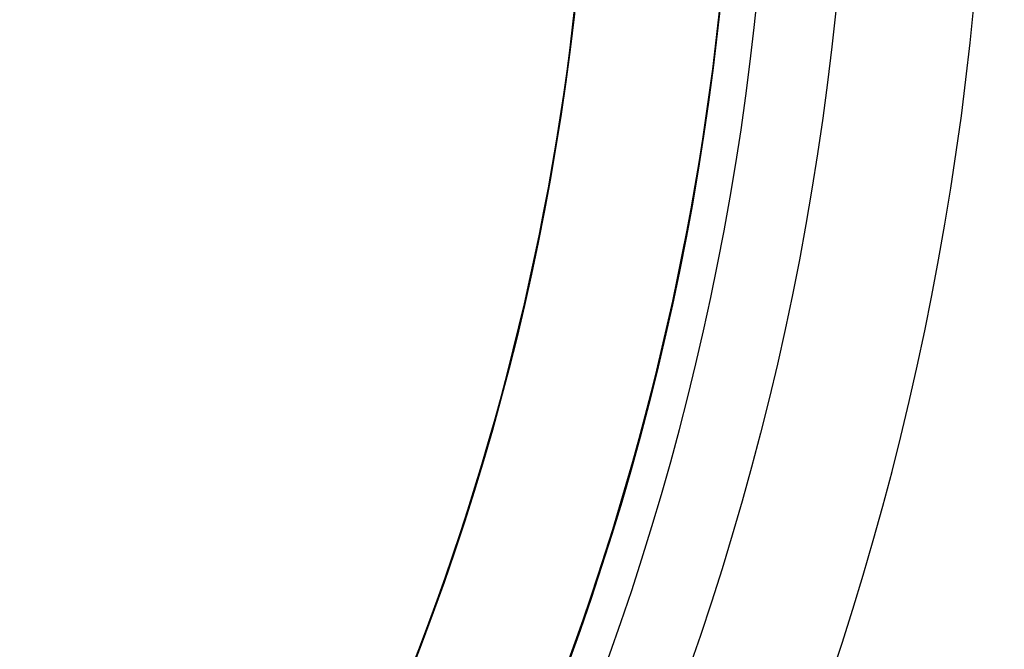
# Model space of a CAD drawing. Units: millimetres. Extents: x 19545 to 24689, y 28539 to 33291.
# Drawn here: x 21234 to 21247, y 30902 to 30911 of the extents above; entities that cross this region are included whole.
import ezdxf

# ---------------------------------------------------------------- set-up
doc = ezdxf.new("R2010")
doc.units = ezdxf.units.MM
doc.header["$LTSCALE"] = 200
doc.layers.add('OTWORY_MONTAŻOWE', color=1, linetype='Continuous')

msp = doc.modelspace()

# ---------------------------------------------------------------- linework, layer by layer
at = {"color": 7, "linetype": 'Continuous', "lineweight": 25}
for radius in [39.65, 39.65, 39.65, 38.05, 36.05]:
    msp.add_circle((21205.427, 30914.705), radius, dxfattribs=at)
for radius, start, end in [(66.55, 246.02544, 87.29424), (66.55, 248.63513, 87.29424), (41.55, 271.6301, 85.8595), (41.55, 271.6301, 85.8595), (38.55, 271.6301, 88.5512), (38.55, 271.6301, 88.5512), (36.05, 326.3041, 33.6959), (38.05, 328.2897, 31.7103)]:
    msp.add_arc((21205.427, 30914.705), radius, start, end, dxfattribs=at)
at = {"layer": 'OTWORY_MONTAŻOWE'}
msp.add_circle((21205.427, 30914.705), 200, dxfattribs=at)

doc.saveas('drawing.dxf')
